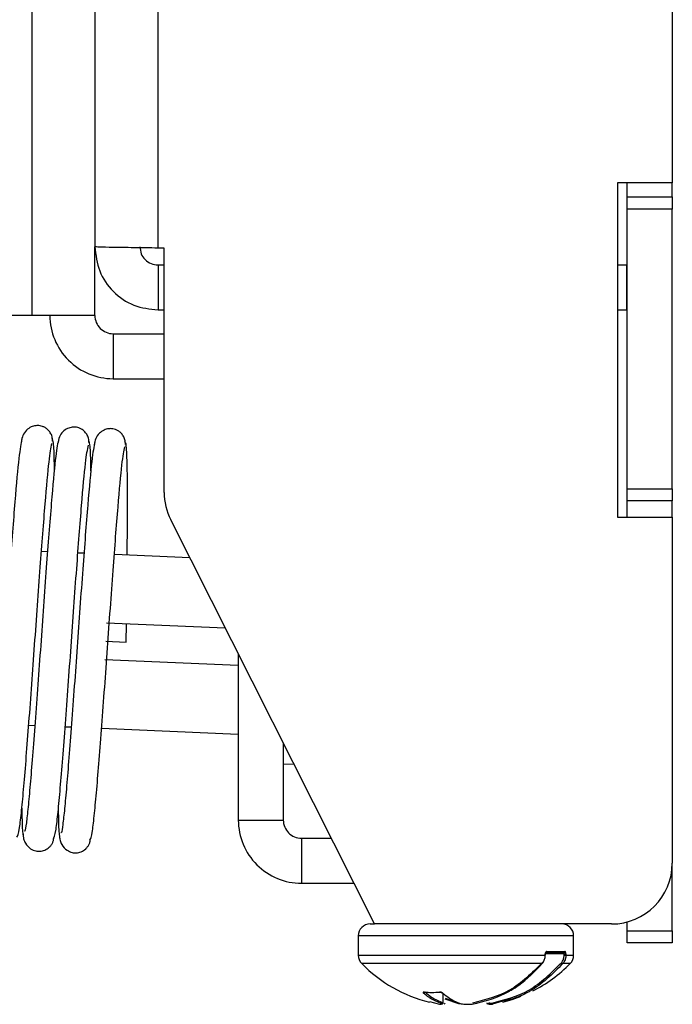
# Model space of a CAD drawing. Units: inches. Extents: x 0.3 to 16.3, y 0.6 to 11.1.
# Drawn here: x 8.9 to 9, y 3.7 to 3.9 of the extents above; entities that cross this region are included whole.
import ezdxf

# ---------------------------------------------------------------- set-up
doc = ezdxf.new("R2010")
doc.units = ezdxf.units.IN
doc.header["$MEASUREMENT"] = 0
doc.layers.add('SLD-0', color=179, linetype='Continuous')

msp = doc.modelspace()

# ---------------------------------------------------------------- linework, layer by layer
at = {"layer": 'SLD-0', "color": 179, "linetype": 'Continuous', "lineweight": 25}
for p, q in [((8.932767551640001, 4.54997627841), (8.932767551640001, 3.85562647875)), ((8.922367551639999, 4.01002647875), (8.922367551639999, 3.844326478750001)), ((9.02776755164, 3.92421047875), (9.02776755164, 3.86612647875)), ((9.02776755164, 3.86612647875), (9.018767551640002, 3.86612647875)), ((9.018767551640002, 3.86612647875), (9.018767551640002, 3.81112647875)), ((9.02036755164, 3.86382647875), (9.02036755164, 3.86612647875)), ((9.02776755164, 3.86382647875), (9.02776755164, 3.86612647875)), ((9.02036755164, 3.86382647875), (9.02776755164, 3.86382647875)), ((9.02036755164, 3.861826478750001), (9.02036755164, 3.86382647875)), ((9.02776755164, 3.86382647875), (9.02776755164, 3.861826478750001)), ((9.02776755164, 3.861826478750001), (9.02036755164, 3.861826478750001)), ((9.02036755164, 3.815826478750001), (9.02036755164, 3.861826478750001)), ((9.02776755164, 3.815826478750001), (9.02776755164, 3.861826478750001)), ((8.932767551640001, 3.844326478750001), (8.932767551640001, 3.85562647875)), ((8.94416755164, 3.85541036371), (8.943167551640004, 3.85541036371)), ((8.94416755164, 3.81522647875), (8.94416755164, 3.85541036371)), ((8.943167551635424, 3.852626478749126), (8.943167551640004, 3.84522647875)), ((8.943167551635424, 3.852626478749126), (8.94416755164, 3.85262647875)), ((9.018767551640002, 3.85262647875), (9.02026755164, 3.85262647875)), ((9.02026755164, 3.84522647875), (9.02026755164, 3.85262647875)), ((9.02026755164, 3.85262647875), (9.02036755164, 3.85262647875)), ((8.943167551640004, 3.84522647875), (8.94416755164, 3.84522647875)), ((9.018767551640002, 3.84522647875), (9.02026755164, 3.84522647875)), ((9.02026755164, 3.84522647875), (9.02036755164, 3.84522647875)), ((8.922367551639999, 3.844326478750001), (8.91076755164, 3.844326478750001)), ((8.932767551640001, 3.844326478750001), (8.922367551639999, 3.844326478750001)), ((8.93576755164, 3.84132647875), (8.93576755164, 3.83392647875)), ((8.93576755164, 3.84132647875), (8.94416755164, 3.84132647875)), ((8.93576755164, 3.83392647875), (8.94416755164, 3.83392647875)), ((9.02036755164, 3.815826478750001), (9.02776755164, 3.815826478750001)), ((9.02036755164, 3.81382647875), (9.02036755164, 3.815826478750001)), ((9.02776755164, 3.815826478750001), (9.02776755164, 3.81382647875)), ((9.02776755164, 3.81382647875), (9.02036755164, 3.81382647875)), ((9.02036755164, 3.81112647875), (9.02036755164, 3.81382647875)), ((9.02776755164, 3.81112647875), (9.02776755164, 3.81382647875)), ((9.018767551640002, 3.81112647875), (9.02776755164, 3.81112647875)), ((9.02776755164, 3.81112647875), (9.02776755164, 3.754226478750001)), ((8.97876755164, 3.74422647875), (8.94523838435, 3.81072426023)), ((8.923985813309999, 3.805560924370001), (8.92498453625, 3.80551856626)), ((8.92998042418, 3.805306679300001), (8.93097914712, 3.805264321190001)), ((8.93597503504, 3.80505243422), (8.948363121049999, 3.80452702733)), ((8.954229165600001, 3.792893008970001), (8.93467461347, 3.79372236197)), ((8.9379162632, 3.790582880840001), (8.937957188430001, 3.79358314051)), ((8.934547490930001, 3.790725056540001), (8.937913084320003, 3.790582314080001)), ((8.95636755164, 3.78865198722), (8.95636755164, 3.761326478750001)), ((8.9344203684, 3.78772775111), (8.95636755164, 3.786796921170001)), ((8.92288370927, 3.77683182096), (8.92188112101, 3.776874343010001)), ((8.928878320139999, 3.77657757589), (8.927875731880004, 3.77662009794)), ((8.95636755164, 3.775411695090001), (8.93387034275, 3.77636585286)), ((8.96376755164, 3.773975703170001), (8.96376755164, 3.761326478750001)), ((8.96376755164, 3.77057114064), (8.96552169471, 3.77049674344)), ((8.95636755164, 3.761326478750001), (8.96376755164, 3.761326478750001)), ((8.966767551640002, 3.75832647875), (8.966767551640002, 3.75092647875)), ((8.966767551640002, 3.75832647875), (8.971658122600001, 3.75832647875)), ((9.02776755164, 3.74312647875), (9.02776755164, 3.754226478750001)), ((8.966767551640002, 3.75092647875), (8.975389312299999, 3.75092647875)), ((9.02036755164, 3.74312647875), (9.02036755164, 3.74457039259)), ((8.978069520140002, 3.744226478747009), (8.97876755164, 3.74422647875)), ((9.01776755164, 3.744226478749999), (8.97876755164, 3.74422647875)), ((9.02036755164, 3.74312647875), (9.02776755164, 3.74312647875)), ((9.02036755164, 3.741126478750001), (9.02036755164, 3.74312647875)), ((9.02776755164, 3.74312647875), (9.02776755164, 3.741126478750001)), ((8.97610101620299, 3.74225797481), (8.976101016200001, 3.73910475092)), ((9.011534087069998, 3.73910475092), (9.011534087067007, 3.74225797481)), ((9.007130873689999, 3.73969891969), (9.010103648218221, 3.73969891969401)), ((9.02776755164, 3.741126478750001), (9.02036755164, 3.741126478750001)), ((9.00686094602, 3.73910475092), (9.006860946017838, 3.739305218906609)), ((9.00686094602, 3.73910475092), (9.00691286981, 3.73910475092)), ((9.00691286981, 3.73910475092), (9.00691286981, 3.73930521891)), ((9.00992269159, 3.7395020693), (9.006982947894587, 3.739502069300761)), ((9.009970735650002, 3.73930521891), (9.010258402620003, 3.73930521891)), ((9.00997073565144, 3.739104750922269), (9.009970735650002, 3.73930521891)), ((9.00997073565144, 3.739104750922269), (9.010258402620003, 3.73910475092)), ((9.010258402620003, 3.73930521891), (9.010258402620003, 3.73910475092)), ((8.986972647770001, 3.733008469350001), (8.98694848181505, 3.733024109344458)), ((8.98698953503, 3.73300481707), (8.986972647770001, 3.733008469350001)), ((8.990071767813705, 3.731279275219999), (8.990071767809999, 3.732824112649999)), ((8.99040058477, 3.732027111090001), (8.992730636989998, 3.731212705280001)), ((8.992827907519999, 3.73101899226), (8.99040058477, 3.73186754032)), ((8.99987477471, 3.73135820512), (9.00143039314, 3.73180732676)), ((9.00143039314, 3.73180732676), (9.00291265165, 3.73234627033)), ((8.98782965291, 3.73149685185), (8.989441784958393, 3.73101899225582)), ((8.989475994820001, 3.7310158549), (8.989441784958393, 3.73101899225582)), ((8.98944653199, 3.73101806104), (8.989441784958393, 3.73101899225582)), ((8.992975402289513, 3.731092875261701), (8.99299845476, 3.73108722461)), ((8.99299845476, 3.73108722461), (8.993032533703381, 3.731086121603193)), ((8.993023805746768, 3.731082988226453), (8.993032533703381, 3.731086121603193)), ((8.994799458655967, 3.731015854887016), (8.994807195747702, 3.731018992255815)), ((8.997967199420001, 3.731212705280001), (8.998054191672928, 3.731212705280085)), ((8.998056180924213, 3.731018992255813), (8.99802306500778, 3.731015854892635)), ((8.998056180924213, 3.731018992255813), (8.998050778627524, 3.731017808388168)), ((8.99819331831, 3.73101899226), (8.99818857127894, 3.731018061044668)), ((8.99983761336, 3.73150638543), (8.99819331831, 3.73101899226))]:
    msp.add_line(p, q, dxfattribs=at)
at = {"layer": 'SLD-0', "color": 8, "linetype": 'Continuous', "lineweight": 25}
for p, q in [((8.943167551640004, 3.85541036371), (8.943167551640004, 4.53747532597)), ((9.011534087067007, 3.74225797481), (8.97610101620299, 3.74225797481)), ((8.976101016200001, 3.73910475092), (9.00686094602, 3.73910475092)), ((9.006860946017838, 3.739305218906609), (9.00691286981, 3.73930521891)), ((9.009970735650002, 3.73930521891), (9.00691286981, 3.73930521891)), ((9.010258402620003, 3.73910475092), (9.011534087069998, 3.73910475092)), ((9.006383117109614, 3.737726586899889), (8.976663934255955, 3.737726586897619)), ((9.01097116901855, 3.737726586901423), (9.009770581443815, 3.737726586902851)), ((8.989492584190003, 3.733008469350001), (8.98946661408184, 3.733024109344458)), ((8.989518801629998, 3.733004997890001), (8.989492584190003, 3.733008469350001)), ((8.990041431680014, 3.731279275216238), (8.99004143168, 3.732847062190001)), ((8.990041431680014, 3.731279275216238), (8.990071767813705, 3.731279275219999)), ((8.9972345184963, 3.731279275219999), (8.99725424133563, 3.731279275215613)), ((8.99741934064, 3.731083111030001), (8.997388046132055, 3.731087251221126)), ((8.997459925870505, 3.731086121603191), (8.99741934064, 3.731083111030001)), ((8.99762043211, 3.73117162123), (8.997459925870505, 3.731086121603191)), ((8.997563335456299, 3.731279275219999), (8.997568202749767, 3.731279275216234))]:
    msp.add_line(p, q, dxfattribs=at)
at = {"layer": 'SLD-0', "color": 179, "linetype": 'Continuous', "lineweight": 25}
for centre, radius, start, end in [((8.93576755164, 3.844326478750001), 0.01040000000000063, 180, 270.0000000000008), ((8.93576755164, 3.844326478750001), 0.003000000000000558, 180, 270.0000000000008), ((8.954167551640001, 3.81522647875), 0.01000000000473262, 180, 206.7579186205495), ((8.966767551640002, 3.761326478750001), 0.01040000000000241, 180, 270.0000000000008), ((8.966767551640002, 3.761326478750001), 0.00300000000000189, 180, 270.0000000000008), ((9.01776755164, 3.754226478750001), 0.01000000000000156, 270.0000000000008, 0), ((8.978069520140002, 3.74225797481), 0.001968503937010979, 90, 180), ((9.009565583130001, 3.74225797481), 0.001968503937008759, 0, 90), ((9.0069544403, 3.73967749729), 0.0001777291826285423, 279.2300600893858, 6.922919431482009), ((9.00991439571, 3.73969129363), 0.0001894060947285321, 272.5103258592367, 2.307525658283293), ((8.978069520140002, 3.73910475092), 0.001968503940000588, 180, 224.4356152039694), ((9.009565583130001, 3.73910475092), 0.001968503939997035, 315.5643849668263, 0), ((8.99353096486, 3.754264555170001), 0.02362204724409498, 224.4356152182378, 255.9533239051017), ((8.99410413841, 3.754264555170001), 0.0236220472440953, 296.9447174698033, 315.5643847960027), ((9.009807886199999, 3.73806087112), 0.0003363593095668697, 215.7395069901145, 263.6323707209874), ((8.98682358483, 3.733097676750001), 0.0002299326383345134, 270.2229503392624, 347.0254290119221), ((8.989840993009999, 3.731286677810001), 0.0002005753220433772, 270.7910285505872, 357.8849156163011), ((8.98987491742, 3.731279275219999), 0.0001968503937046506, 288.5002712623676, 0), ((8.99020373438, 3.731279275219999), 0.0001968503937046506, 282.713708936043, 0), ((8.993038688410001, 3.731279275219999), 0.0001968503937011393, 251.2467309771417, 265.664076574821), ((8.99479947544, 3.731212705280001), 0.0001968503937016844, 269.995114796175, 278.5860669382102), ((8.99482006893, 3.73107748608), 5.989362944995624e-05, 257.588338914106, 316.6309003811758), ((8.99743136889, 3.731279275219999), 0.0001968503936993216, 180, 257.2862910647967), ((8.99745625913, 3.731288307989999), 0.0002022196337038699, 182.5601475869005, 271.0389706793546), ((8.99776018585, 3.731279275219999), 0.0001968503937010979, 180, 251.49972873747), ((8.99775703579, 3.73127011059), 0.000187159846396441, 251.5239900003982, 280.5617251128306), ((8.998023114950003, 3.731212705280001), 0.0001968503937010685, 269.9854636886278, 278.0786019664639), ((8.99815918252, 3.731212705280001), 0.0001968503937017387, 269.9784414129483, 278.586066937699)]:
    msp.add_arc(centre, radius, start, end, dxfattribs=at)
at = {"layer": 'SLD-0', "color": 8, "linetype": 'Continuous', "lineweight": 25}
for centre, radius, start, end in [((8.989999277079999, 3.73299607412), 0.0001291804505410611, 229.0158048694398, 276.5848319639829), ((8.98987806749, 3.73127011059), 0.0001871598480727098, 259.4382721312446, 288.4760070956361), ((8.99020295663, 3.73126901379), 0.0001870360596805958, 283.6379670081143, 3.145017605602539), ((8.99776015578, 3.731274185280001), 0.0001920205039760766, 178.4810683059245, 251.0263172549119), ((8.99816135266, 3.731210013830001), 0.0001941718993068152, 179.205787918603, 269.3377695607724), ((8.99823486416, 3.731193729990001), 0.0001816662027421543, 174.0044394256911, 255.2368523480477)]:
    msp.add_arc(centre, radius, start, end, dxfattribs=at)
at = {"layer": 'SLD-0', "color": 179, "linetype": 'Continuous', "lineweight": 25}
for points in [[(8.943167551635424, 3.855410363714428), (8.94180476637984, 3.855428373300652), (8.93907919586867, 3.855464392473102), (8.935641528522861, 3.855518421231778), (8.933236536706392, 3.855572449990451), (8.932923879992412, 3.855608469162902), (8.932767551635425, 3.855626478749126)], [(8.932767551635425, 3.855626478749126), (8.932923879992412, 3.854263693493541), (8.933236536706392, 3.851538122982371), (8.935641528522861, 3.848100455636564), (8.93907919586867, 3.845695463820092), (8.94180476637984, 3.845382807106115), (8.943167551635424, 3.845226478749126)], [(8.940167551635424, 3.855626478749126), (8.940212646353787, 3.855233367617708), (8.940302835790511, 3.854447145354871), (8.940996583429877, 3.853455510543579), (8.94198821824117, 3.852761762904213), (8.942774440504007, 3.852671573467489), (8.943167551635424, 3.852626478749126)], [(8.98694848181505, 3.733024109344458), (8.987368176861548, 3.732998764690316), (8.988207566954543, 3.732948075382034), (8.989046931706074, 3.732998764690316), (8.98946661408184, 3.733024109344458)]]:
    msp.add_open_spline(points, degree=3, dxfattribs=at)
for points, knots in [([(8.925806177780974, 3.823624963127273), (8.925793946047708, 3.823881064753322), (8.925770251352105, 3.824377171882337), (8.925472423367072, 3.825034019937283), (8.925067144743483, 3.825535511860374), (8.924611386614055, 3.825877715139391), (8.924164326042442, 3.826084637781917), (8.923624604515211, 3.826220581087158), (8.92300556613459, 3.826226364358203), (8.922222212130574, 3.826006553824477), (8.921454825370379, 3.825466498026968), (8.920848768103472, 3.824598313647106), (8.920734512139152, 3.823906410418708), (8.92067601611329, 3.823552174301758)], [0, 0, 0, 0, 0.0811288645245583, 0.1571587368665743, 0.226167456858039, 0.2877067700097531, 0.3424678783245926, 0.3918126552164057, 0.4837222175063442, 0.5911322865780749, 0.7163008601129758, 0.8547535586323479, 1, 1, 1, 1]), ([(8.931800788647578, 3.823370718052618), (8.931788556914308, 3.823626819678665), (8.931764862218694, 3.824122926807661), (8.931467034233663, 3.82477977486263), (8.931061755610072, 3.825281266785716), (8.930605997480647, 3.825623470064733), (8.930158936909033, 3.825830392707255), (8.9296192153818, 3.825966336012493), (8.929000177001175, 3.825972119283529), (8.92821682299716, 3.825752308749794), (8.927449436236964, 3.825212252952249), (8.926843378970126, 3.824344068572554), (8.926729123005765, 3.823652165344052), (8.926670626979897, 3.823297929227104)], [0, 0, 0, 0, 0.0811288645320676, 0.1571587368772246, 0.2261674568715364, 0.2877067700257818, 0.3424678783428729, 0.3918126552367194, 0.4837222175304872, 0.5911322866067358, 0.7163008601468867, 0.854753558672101, 1, 1, 1, 1]), ([(8.937795399514185, 3.823116472977965), (8.93778316778091, 3.823372574604007), (8.937759473085283, 3.823868681732984), (8.937461645100253, 3.824525529787976), (8.93705636647666, 3.825027021711058), (8.936600608347232, 3.825369224990071), (8.936153547775618, 3.825576147632589), (8.935613826248387, 3.825712090937821), (8.934994787867764, 3.825717874208847), (8.934211433863746, 3.825498063675106), (8.93344404710355, 3.82495800787753), (8.932837989836782, 3.824089823498003), (8.932723733872383, 3.823397920269396), (8.932665237846502, 3.823043684152449)], [0, 0, 0, 0, 0.0811288645396207, 0.1571587368878493, 0.2261674568849402, 0.2877067700416817, 0.3424678783610141, 0.3918126552569214, 0.4837222175545713, 0.5911322866353513, 0.7163008601807772, 0.8547535587117875, 1, 1, 1, 1]), ([(8.920768089981104, 3.824038502296057), (8.920609969008225, 3.823255342595654), (8.92029792039166, 3.821709792396891), (8.919611123812555, 3.813990881244754), (8.918925687668084, 3.805068910926823), (8.91831756696637, 3.796824249295661), (8.917857372581345, 3.790288858140293), (8.917392632155439, 3.783804191391926), (8.916932226052989, 3.777607954793551), (8.916501268113464, 3.772024981494232), (8.916124977651169, 3.767284412264094), (8.91578310429778, 3.76351625913485), (8.91549010638923, 3.76095480261834), (8.9152840029172, 3.759664978307126), (8.915207650582067, 3.759753528388283), (8.915180926381744, 3.759784521940787)], [0, 0, 0, 0, 0.1239610590215994, 0.2446347013393375, 0.3708000159158656, 0.4376097838916043, 0.5030175307079401, 0.5689457285676566, 0.635830335399709, 0.702279841312511, 0.7671447482672515, 0.8327221381743198, 0.8990192983594458, 0.9646555865650742, 1, 1, 1, 1]), ([(8.926111480620857, 3.818996626321566), (8.926109205849666, 3.819299548122884), (8.926092713572311, 3.821495755981676), (8.925976544365382, 3.82368339288378), (8.925805195608, 3.823916529340462), (8.925725003042212, 3.824025639035363)], [0, 0, 0, 0, 0.0784409218495612, 0.5687031051158707, 1, 1, 1, 1]), ([(8.91994229039214, 3.758500877712472), (8.920075448569131, 3.758713507231248), (8.920286328400664, 3.759050244171565), (8.920710422242935, 3.762759005322532), (8.921198650167335, 3.767982062332054), (8.921766788368092, 3.775289584921043), (8.922388074866811, 3.783589298260472), (8.923007362448224, 3.79226326559644), (8.923778342746251, 3.803043743342387), (8.924599182470255, 3.813650110973164), (8.925259674603092, 3.821108331741573), (8.925554357079864, 3.822522588857687), (8.925703248517541, 3.823237157221481)], [0, 0, 0, 0, 0.1146723184066547, 0.1816041623052907, 0.2474385679580167, 0.3777001728156822, 0.4439912499708853, 0.5091339509116379, 0.6387402275495095, 0.7623039098265744, 0.8799015367855061, 1, 1, 1, 1]), ([(8.926762700847709, 3.823784257221403), (8.926604579874823, 3.82300109752094), (8.926292531258246, 3.821455547322101), (8.925605734679126, 3.813736636169648), (8.924920298534648, 3.804814665851617), (8.924312177832933, 3.796570004220413), (8.923851983447907, 3.790034613065037), (8.923387243022, 3.783549946316685), (8.922926836919551, 3.77735370971835), (8.922495878980031, 3.771770736419097), (8.922119588517742, 3.767030167189042), (8.921777715164355, 3.763262014059892), (8.92148471725581, 3.7607005575435), (8.921278613783794, 3.759410733232437), (8.92120226144867, 3.759499283313603), (8.921175537248352, 3.759530276866102)], [0, 0, 0, 0, 0.1239610590280707, 0.2446347013459875, 0.370800015923115, 0.437609783898992, 0.503017530715414, 0.5689457285754842, 0.6358303354077732, 0.7022798413206859, 0.7671447482755527, 0.8327221381829664, 0.899019298368319, 0.9646555865740503, 1, 1, 1, 1]), ([(8.925936901258762, 3.758246632637876), (8.926070059435743, 3.758459262156622), (8.926280939267258, 3.758795999096899), (8.92670503310951, 3.762504760247572), (8.927193261033905, 3.767727817256961), (8.927761399234655, 3.775035339845855), (8.928382685733371, 3.783335053185232), (8.929001973314788, 3.79200902052118), (8.929772953612812, 3.802789498267165), (8.930593793336824, 3.813395865898061), (8.931254285469677, 3.82085408666678), (8.931548967946458, 3.822268343782974), (8.931697859384146, 3.822982912146827)], [0, 0, 0, 0, 0.1146723183958959, 0.18160416229492, 0.2474385679481479, 0.3777001728063666, 0.4439912499619696, 0.5091339509032355, 0.6387402275416322, 0.7623039098195622, 0.8799015367789481, 1, 1, 1, 1]), ([(8.932757311714315, 3.823530012146749), (8.932599190741417, 3.822746852446227), (8.932287142124833, 3.821201302247311), (8.931600345545695, 3.813482391094541), (8.930914909401213, 3.804560420776412), (8.930306788699495, 3.796315759145166), (8.929846594314473, 3.789780367989784), (8.929381853888563, 3.783295701241446), (8.928921447786113, 3.777099464643148), (8.928490489846599, 3.771516491343962), (8.928114199384312, 3.766775922113991), (8.92777232603093, 3.763007768984936), (8.927479328122388, 3.760446312468661), (8.927273224650389, 3.75915648815775), (8.927196872315271, 3.759245038238921), (8.92717014811496, 3.759276031791418)], [0, 0, 0, 0, 0.123961059034539, 0.2446347013526433, 0.3708000159303552, 0.43760978390637, 0.5030175307228975, 0.5689457285833343, 0.6358303354158691, 0.7022798413288992, 0.7671447482838892, 0.8327221381916478, 0.899019298377226, 0.9646555865830585, 1, 1, 1, 1]), ([(8.93210609148746, 3.818742381246925), (8.93210381671627, 3.819045303048342), (8.93208732443891, 3.821241510907199), (8.931971155231981, 3.823429147809158), (8.931799806474608, 3.823662284265803), (8.931719613908832, 3.823771393960682)], [0, 0, 0, 0, 0.0784409218788785, 0.5687031051603589, 1, 1, 1, 1]), ([(8.931931512125386, 3.757992387563281), (8.932064670302353, 3.758205017081995), (8.93227555013386, 3.758541754022234), (8.932699643976084, 3.762250515172613), (8.933187871900474, 3.767473572181869), (8.93375601010122, 3.774781094770665), (8.934377296599934, 3.78308080810999), (8.93499658418135, 3.79175477544592), (8.935767564479372, 3.802535253191942), (8.936588404203393, 3.813141620822957), (8.937248896336266, 3.820599841591986), (8.937543578813056, 3.82201409870826), (8.937692470250754, 3.822728667072171)], [0, 0, 0, 0, 0.1146723183852588, 0.1816041622846575, 0.2474385679383849, 0.3777001727971209, 0.443991249953113, 0.5091339508948912, 0.6387402275338033, 0.7623039098125771, 0.8799015367724055, 1, 1, 1, 1]), ([(8.938079088870838, 3.804963196517345), (8.938091833599698, 3.806235721725717), (8.938128014325079, 3.809848265045204), (8.938146004882753, 3.814789352167051), (8.938105749793223, 3.819853487225517), (8.937969829746352, 3.823252730393611), (8.937795712851383, 3.823432851017653), (8.937714224775451, 3.823517148885999)], [0, 0, 0, 0, 0.1082867625152361, 0.3074128653325103, 0.5307981047644498, 0.7804098236804091, 1, 1, 1, 1]), ([(8.920750268499795, 3.763294033352509), (8.920761416512027, 3.762424883797203), (8.920795844337675, 3.759740734486041), (8.920914154694547, 3.759042795146148), (8.920994155187794, 3.758570854287181)], [0, 0, 0, 0, 0.3238081993768575, 1, 1, 1, 1]), ([(8.926744879366401, 3.763039788277872), (8.92675602737863, 3.762170638722651), (8.926790455204276, 3.759486489411424), (8.926908765561148, 3.758788550071526), (8.926988766054398, 3.758316609212527)], [0, 0, 0, 0, 0.3238081993374406, 1, 1, 1, 1]), ([(8.920943590450078, 3.75906323190906), (8.920960185304603, 3.758784463909939), (8.920992405824943, 3.758243208789335), (8.921384732221409, 3.757336354698798), (8.92210007834732, 3.756586678865943), (8.922992940976803, 3.756221616495472), (8.923719086573927, 3.756149847289098), (8.924524884634126, 3.756314054363849), (8.925172466243575, 3.756719425883567), (8.925592934018274, 3.757193873740809), (8.925838688110279, 3.757615949207219), (8.92600312345022, 3.758077469577068), (8.926033927624987, 3.758397841253953), (8.926049165785393, 3.758556322207877)], [0, 0, 0, 0, 0.1013669668415633, 0.1968138022880667, 0.3619661967501668, 0.4922490183505298, 0.5945349965942204, 0.6925835026943943, 0.7934883870149736, 0.8453910043866371, 0.8975545685232076, 0.9493224561434022, 0.9999999999999999, 0.9999999999999999, 0.9999999999999999, 0.9999999999999999]), ([(8.926938201316684, 3.758808986834404), (8.92695479617121, 3.75853021883529), (8.92698701669157, 3.757988963714598), (8.927379343087999, 3.757082109624236), (8.92809468921391, 3.756332433791331), (8.92898755184339, 3.755967371420855), (8.929713697440512, 3.755895602214466), (8.930519495500716, 3.756059809289208), (8.931167077110162, 3.756465180808923), (8.931587544884863, 3.75693962866616), (8.93183329897687, 3.757361704132571), (8.931997734316802, 3.757823224502402), (8.932028538491586, 3.758143596179297), (8.932043776651996, 3.758302077133223)], [0, 0, 0, 0, 0.1013669668071352, 0.1968138022576028, 0.3619661967266013, 0.492249018332468, 0.5945349965805157, 0.692583502684817, 0.7934883870095676, 0.8453910043833706, 0.8975545685220636, 0.9493224561443583, 1, 1, 1, 1]), ([(9.007130873691446, 3.739698919694011), (9.007109979530677, 3.739696768630495), (9.007059322350145, 3.739691553450324), (9.006983432256241, 3.739642495860833), (9.006915926409008, 3.73955343423354), (9.006869859656126, 3.73943659543017), (9.006863915197764, 3.739348981119506), (9.006860946017838, 3.739305218906609)], [0, 0, 0, 0, 0.1518297789243753, 0.3681061232684327, 0.5804747703492469, 0.7904525838689387, 1, 1, 1, 1]), ([(9.010258402619867, 3.739305218906608), (9.01025775993012, 3.73933236756658), (9.010256064590335, 3.739403982531317), (9.010238640035752, 3.739514557700917), (9.010204121455407, 3.739616357068591), (9.01015744104928, 3.739685605443416), (9.01012159212389, 3.739694478402262), (9.010103648218221, 3.73969891969401)], [0, 0, 0, 0, 0.1304569323579468, 0.344130009384045, 0.5614254676103173, 0.7804748691417374, 1, 1, 1, 1]), ([(9.006383117109614, 3.737726586899889), (9.006500079665805, 3.737897600678239), (9.00673414077454, 3.738239827078493), (9.006850583019055, 3.738746767945972), (9.006858935495092, 3.739035298736413), (9.006860946017838, 3.73910475092227)], [0, 0, 0, 0, 0.4313038941361339, 0.8631092800123884, 1, 1, 1, 1]), ([(9.006914437377668, 3.739305271934727), (9.0069140408138, 3.739314162551969), (9.006912558408475, 3.739347396790967), (9.006924285015474, 3.73940303897221), (9.00694677030668, 3.739459096771673), (9.006972371295387, 3.739493762548852), (9.006987752957, 3.739502615178483), (9.00698599177563, 3.739502135337733), (9.006985525050316, 3.739502008176597)], [0, 0, 0, 0, 0.076813328655753, 0.2871378278461757, 0.4957121300897757, 0.6997823225967764, 0.9204402272201142, 1, 1, 1, 1]), ([(9.009534869750546, 3.737864403302126), (9.009572792790959, 3.737912656024663), (9.0097233465925, 3.738104218482045), (9.009921108947518, 3.738515530348098), (9.009954192124493, 3.738908328720621), (9.00997073565144, 3.739104750922269)], [0, 0, 0, 0, 0.1440784985411933, 0.5719890979330309, 0.9999999999999999, 0.9999999999999999, 0.9999999999999999, 0.9999999999999999]), ([(9.010258402619867, 3.739104750922269), (9.010239897952143, 3.738886525766435), (9.01020290404456, 3.738450257395284), (9.009981648834065, 3.737993174140735), (9.009813033398544, 3.737780205556814), (9.009770581441439, 3.737726586899889)], [0, 0, 0, 0, 0.4281977721906951, 0.8560385437247175, 1, 1, 1, 1]), ([(9.00997073565144, 3.739305218906608), (9.00997054724768, 3.739318800816663), (9.009970048845709, 3.739354730305432), (9.009964895611274, 3.739410183683006), (9.009954500327302, 3.739460964999212), (9.009940096868482, 3.739495424194963), (9.009928502809647, 3.739499850653312), (9.009922691589523, 3.739502069300309)], [0, 0, 0, 0, 0.1285715706541437, 0.340122323374965, 0.55734176098864, 0.778129082990754, 1, 1, 1, 1]), ([(8.994807195747702, 3.731018992255815), (8.996919837096145, 3.731548189612765), (8.999147108258269, 3.732106100690799), (9.001584176415067, 3.733533708983859), (9.00354613591266, 3.734784854612374), (9.005140217991215, 3.736437795676792), (9.006383117109614, 3.737726586899889)], [0, 0, 0, 0, 0.4901974447212827, 0.516795069442381, 0.6232471399828594, 1, 1, 1, 1]), ([(9.006385144359081, 3.737864403302126), (9.004672765110461, 3.736162331075473), (9.001309154868556, 3.732818966818613), (8.997013330710336, 3.731741597165459), (8.994904466281463, 3.731212705280087)], [0, 0, 0, 0, 0.5090896761132303, 0.9999999999999999, 0.9999999999999999, 0.9999999999999999, 0.9999999999999999]), ([(8.998054191672928, 3.731212705280085), (9.000163056101801, 3.731741597165455), (9.004458880260026, 3.7328189668186), (9.007822490501924, 3.736162331075467), (9.009534869750546, 3.737864403302126)], [0, 0, 0, 0, 0.4909103238865145, 1, 1, 1, 1]), ([(8.98694848181505, 3.733024109344458), (8.986932300589798, 3.733025041205476), (8.986880268608937, 3.73302803767662), (8.986807905019782, 3.733018427007666), (8.986759876881944, 3.732985235586814), (8.986760895286618, 3.732932365985424), (8.986803300938135, 3.732889269488236), (8.986824479545646, 3.732867745852435)], [0, 0, 0, 0, 0.0913276242248105, 0.293671036751784, 0.5182810874373885, 0.7594156576828089, 1, 1, 1, 1]), ([(8.989843762075493, 3.731086121603193), (8.989199827356956, 3.731357713859184), (8.988410775397597, 3.731690512193499), (8.987418624026573, 3.732378911211806), (8.987053591006365, 3.732679243523188), (8.986824479545646, 3.732867745852435)], [0, 0, 0, 0, 0.6229634023747429, 0.7633545437185314, 1, 1, 1, 1]), ([(8.986942559523218, 3.733005511802981), (8.986947538672128, 3.733005939347553), (8.986958102783612, 3.7330068464561), (8.98697869391382, 3.733005169043593), (8.986989579892418, 3.733004282240563)], [0, 0, 0, 0, 0.4713268045697117, 1, 1, 1, 1]), ([(8.987047647237144, 3.733046052596735), (8.987411114641255, 3.73275218718993), (8.988375298361237, 3.731972639318774), (8.989401855064205, 3.73154543606977), (8.990041431680014, 3.731279275216238)], [0, 0, 0, 0, 0.3769690325360514, 0.9999999999999999, 0.9999999999999999, 0.9999999999999999, 0.9999999999999999]), ([(8.990014090740782, 3.732867745852435), (8.989987000359472, 3.732887766667782), (8.989934803923756, 3.73292634180592), (8.98982174800764, 3.732974374053485), (8.989700846092088, 3.733008172371856), (8.98957628204794, 3.733027345406656), (8.989503177604647, 3.733025188254172), (8.98946661408184, 3.733024109344458)], [0, 0, 0, 0, 0.2235602996871746, 0.4307451666463147, 0.6230939457544186, 0.8114887072537372, 1, 1, 1, 1]), ([(8.989519099641148, 3.73300444733546), (8.98952275487431, 3.733004906621429), (8.989541211017462, 3.733007225665715), (8.989594466890075, 3.733005811204244), (8.989671869811447, 3.732996125219861), (8.9897588063194, 3.732975019809372), (8.989839560348434, 3.732945102699718), (8.989895790939894, 3.732913784570074), (8.989909363586959, 3.732902205650423), (8.989914251639695, 3.732898035618621)], [0, 0, 0, 0, 0.0339531290548061, 0.171437438370367, 0.3260282052738664, 0.4965749705636699, 0.6858760527359712, 0.8868714103392923, 1, 1, 1, 1]), ([(8.990014090740782, 3.732867745852435), (8.990380732907774, 3.732574296722824), (8.990972022400845, 3.732101046773111), (8.991981311791157, 3.731501313160367), (8.992626419363498, 3.73124652089016), (8.993032533703381, 3.731086121603193)], [0, 0, 0, 0, 0.3768060404177214, 0.6076809289407941, 1, 1, 1, 1]), ([(8.989441784958393, 3.73101899225582), (8.98950824134399, 3.7310217429359), (8.98964240953855, 3.73102729625898), (8.989776227182102, 3.731066391216824), (8.989843762075493, 3.731086121603193)], [0, 0, 0, 0, 0.4953214568822034, 0.9999999999999999, 0.9999999999999999, 0.9999999999999999, 0.9999999999999999]), ([(8.993032533703381, 3.731086121603193), (8.993330771707626, 3.731066391216822), (8.993921718179031, 3.731027296258974), (8.994513883538925, 3.731021742935893), (8.994807195747702, 3.731018992255815)], [0, 0, 0, 0, 0.504678543116965, 1, 1, 1, 1]), ([(8.997459925870505, 3.731086121603191), (8.997560110940736, 3.731066391216818), (8.997758623581294, 3.731027296258969), (8.997957615805706, 3.73102174293589), (8.998056180924213, 3.731018992255813)], [0, 0, 0, 0, 0.5046785431163026, 1, 1, 1, 1]), ([(8.997568202749767, 3.731279275216234), (8.997635254624651, 3.731259709249642), (8.997768119036206, 3.73122093895959), (8.997901253240714, 3.731215432719474), (8.997967199415564, 3.731212705280085)], [0, 0, 0, 0, 0.504663920921801, 1, 1, 1, 1]), ([(8.998187026386326, 3.73101951261517), (8.998122668663992, 3.731022219449491), (8.997990599605522, 3.731027774168448), (8.99785887561591, 3.731066345975186), (8.99779134119535, 3.731086121603191)], [0, 0, 0, 0, 0.487303559828613, 1, 1, 1, 1])]:
    msp.add_open_spline(points, degree=3, knots=knots, dxfattribs=at)
at = {"layer": 'SLD-0', "color": 8, "linetype": 'Continuous', "lineweight": 25}
msp.add_open_spline([(9.009770581441439, 3.737726586899889), (9.008055995518014, 3.736018836937506), (9.00625556724997, 3.734225586879274), (9.003743587053048, 3.732833785193904), (9.002294063608984, 3.732079325515217), (9.000846769478615, 3.731741760029423), (8.99983761335789, 3.731506385430036)], degree=3, knots=[0, 0, 0, 0, 0.5841313894603845, 0.6133764726922518, 0.7304186545017665, 1, 1, 1, 1], dxfattribs=at)

doc.saveas('drawing.dxf')
